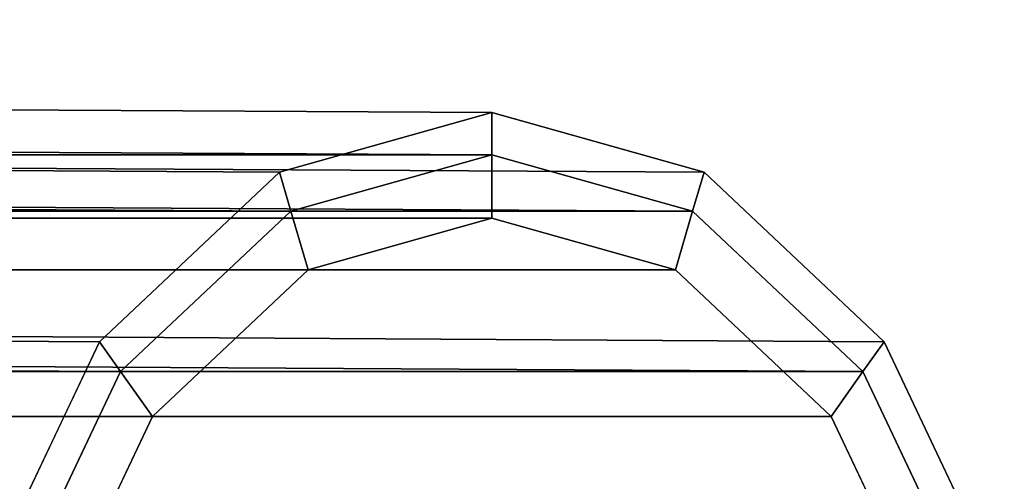
# Model space of a CAD drawing. Extents: x -2400 to 2400, y -3125 to 3125.
# Drawn here: x -1541 to -1518, y 10 to 21 of the extents above; entities that cross this region are included whole.
import ezdxf

# ---------------------------------------------------------------- set-up
doc = ezdxf.new("R2010")
doc.units = 0
doc.header["$MEASUREMENT"] = 0
doc.layers.add('001', color=4, linetype='Continuous')

msp = doc.modelspace()

# ---------------------------------------------------------------- linework, layer by layer
at = {"layer": '001', "color": 0}
for points in [[(-1917.770977, 20.69912, 1446.3627), (-1529.944493, 18.5, 1055.817914), (-1534.972353, 17.091771, 1050.83374), (-1922.711837, 19.290892, 1441.290766)], [(-1912.830116, 19.290892, 1451.434635), (-1524.916634, 17.091771, 1060.802087), (-1529.944493, 18.5, 1055.817914), (-1917.770977, 20.69912, 1446.3627)], [(-1917.770977, 19.69912, 1446.3627), (-1922.444763, 18.367012, 1441.564924), (-1534.700576, 16.167892, 1051.103155), (-1529.944493, 17.5, 1055.817914)], [(-1913.09719, 18.367012, 1451.160477), (-1917.770977, 19.69912, 1446.3627), (-1529.944493, 17.5, 1055.817914), (-1525.18841, 16.167892, 1060.532672)], [(-1922.711837, 19.290892, 1441.290766), (-1534.972353, 17.091771, 1050.83374), (-1539.234766, 13.081475, 1046.608362), (-1926.900496, 15.280596, 1436.990987)], [(-1908.641457, 15.280596, 1455.734414), (-1520.654221, 13.081475, 1065.027465), (-1524.916634, 17.091771, 1060.802087), (-1912.830116, 19.290892, 1451.434635)], [(-1529.944493, 17.5, 1055.817914), (-1534.700576, 16.167892, 1051.103155), (-1534.972353, 17.091771, 1050.83374), (-1529.944493, 18.5, 1055.817914)], [(-1525.18841, 16.167892, 1060.532672), (-1529.944493, 17.5, 1055.817914), (-1529.944493, 18.5, 1055.817914), (-1524.916634, 17.091771, 1060.802087)], [(-1922.444763, 18.367012, 1441.564924), (-1926.407008, 14.573489, 1437.497566), (-1538.732589, 12.374369, 1047.106176), (-1534.700576, 16.167892, 1051.103155)], [(-1909.134945, 14.573489, 1455.227835), (-1913.09719, 18.367012, 1451.160477), (-1525.18841, 16.167892, 1060.532672), (-1521.156398, 12.374369, 1064.529651)], [(-1917.608845, 17.5, 1446.3627), (-1529.944493, 17.5, 1055.817914), (-1534.700576, 16.167892, 1051.103155), (-1922.282632, 16.167892, 1441.564924)], [(-1912.935058, 16.167892, 1451.160477), (-1525.18841, 16.167892, 1060.532672), (-1529.944493, 17.5, 1055.817914), (-1917.608845, 17.5, 1446.3627)], [(-1529.944493, 16, 1055.817914), (-1534.292912, 14.782073, 1051.507277), (-1534.700576, 16.167892, 1051.103155), (-1529.944493, 17.5, 1055.817914)], [(-1525.596075, 14.782073, 1060.12855), (-1529.944493, 16, 1055.817914), (-1529.944493, 17.5, 1055.817914), (-1525.18841, 16.167892, 1060.532672)], [(-1534.700576, 16.167892, 1051.103155), (-1538.732589, 12.374369, 1047.106176), (-1539.234766, 13.081475, 1046.608362), (-1534.972353, 17.091771, 1050.83374)], [(-1521.156398, 12.374369, 1064.529651), (-1525.18841, 16.167892, 1060.532672), (-1524.916634, 17.091771, 1060.802087), (-1520.654221, 13.081475, 1065.027465)], [(-1922.282632, 16.167892, 1441.564924), (-1534.700576, 16.167892, 1051.103155), (-1538.732589, 12.374369, 1047.106176), (-1926.244877, 12.374369, 1437.497566)], [(-1908.972813, 12.374369, 1455.227835), (-1521.156398, 12.374369, 1064.529651), (-1525.18841, 16.167892, 1060.532672), (-1912.935058, 16.167892, 1451.160477)], [(-1534.292912, 14.782073, 1051.507277), (-1537.979324, 11.313708, 1047.852896), (-1538.732589, 12.374369, 1047.106176), (-1534.700576, 16.167892, 1051.103155)], [(-1521.909663, 11.313708, 1063.782931), (-1525.596075, 14.782073, 1060.12855), (-1525.18841, 16.167892, 1060.532672), (-1521.156398, 12.374369, 1064.529651)], [(-1917.608845, 16, 1446.3627), (-1921.882022, 14.782073, 1441.976162), (-1534.292912, 14.782073, 1051.507277), (-1529.944493, 16, 1055.817914)], [(-1913.335669, 14.782073, 1450.749239), (-1917.608845, 16, 1446.3627), (-1529.944493, 16, 1055.817914), (-1525.596075, 14.782073, 1060.12855)], [(-1926.900496, 15.280596, 1436.990987), (-1539.234766, 13.081475, 1046.608362), (-1542.082819, 7.079643, 1043.785055), (-1929.699268, 9.278764, 1434.117966)], [(-1905.842685, 9.278764, 1458.607434), (-1517.806167, 7.079643, 1067.850772), (-1520.654221, 13.081475, 1065.027465), (-1908.641457, 15.280596, 1455.734414)], [(-1921.882022, 14.782073, 1441.976162), (-1925.504646, 11.313708, 1438.257435), (-1537.979324, 11.313708, 1047.852896), (-1534.292912, 14.782073, 1051.507277)], [(-1909.713045, 11.313708, 1454.467966), (-1913.335669, 14.782073, 1450.749239), (-1525.596075, 14.782073, 1060.12855), (-1521.909663, 11.313708, 1063.782931)], [(-1926.407008, 14.573489, 1437.497566), (-1929.054496, 8.896081, 1434.779844), (-1541.426694, 6.69696, 1044.43548), (-1538.732589, 12.374369, 1047.106176)], [(-1906.487457, 8.896081, 1457.945557), (-1909.134945, 14.573489, 1455.227835), (-1521.156398, 12.374369, 1064.529651), (-1518.462293, 6.69696, 1067.200348)], [(-1538.732589, 12.374369, 1047.106176), (-1541.426694, 6.69696, 1044.43548), (-1542.082819, 7.079643, 1043.785055), (-1539.234766, 13.081475, 1046.608362)], [(-1518.462293, 6.69696, 1067.200348), (-1521.156398, 12.374369, 1064.529651), (-1520.654221, 13.081475, 1065.027465), (-1517.806167, 7.079643, 1067.850772)], [(-1926.244877, 12.374369, 1437.497566), (-1538.732589, 12.374369, 1047.106176), (-1541.426694, 6.69696, 1044.43548), (-1928.892364, 6.69696, 1434.779844)], [(-1906.325326, 6.69696, 1457.945557), (-1518.462293, 6.69696, 1067.200348), (-1521.156398, 12.374369, 1064.529651), (-1908.972813, 12.374369, 1455.227835)], [(-1537.979324, 11.313708, 1047.852896), (-1540.442505, 6.122935, 1045.411117), (-1541.426694, 6.69696, 1044.43548), (-1538.732589, 12.374369, 1047.106176)], [(-1519.446482, 6.122935, 1066.22471), (-1521.909663, 11.313708, 1063.782931), (-1521.156398, 12.374369, 1064.529651), (-1518.462293, 6.69696, 1067.200348)], [(-1925.504646, 11.313708, 1438.257435), (-1927.925206, 6.122935, 1435.77266), (-1540.442505, 6.122935, 1045.411117), (-1537.979324, 11.313708, 1047.852896)], [(-1907.292485, 6.122935, 1456.952741), (-1909.713045, 11.313708, 1454.467966), (-1521.909663, 11.313708, 1063.782931), (-1519.446482, 6.122935, 1066.22471)]]:
    msp.add_polyline3d(points, close=True, dxfattribs=at)

doc.saveas('drawing.dxf')
